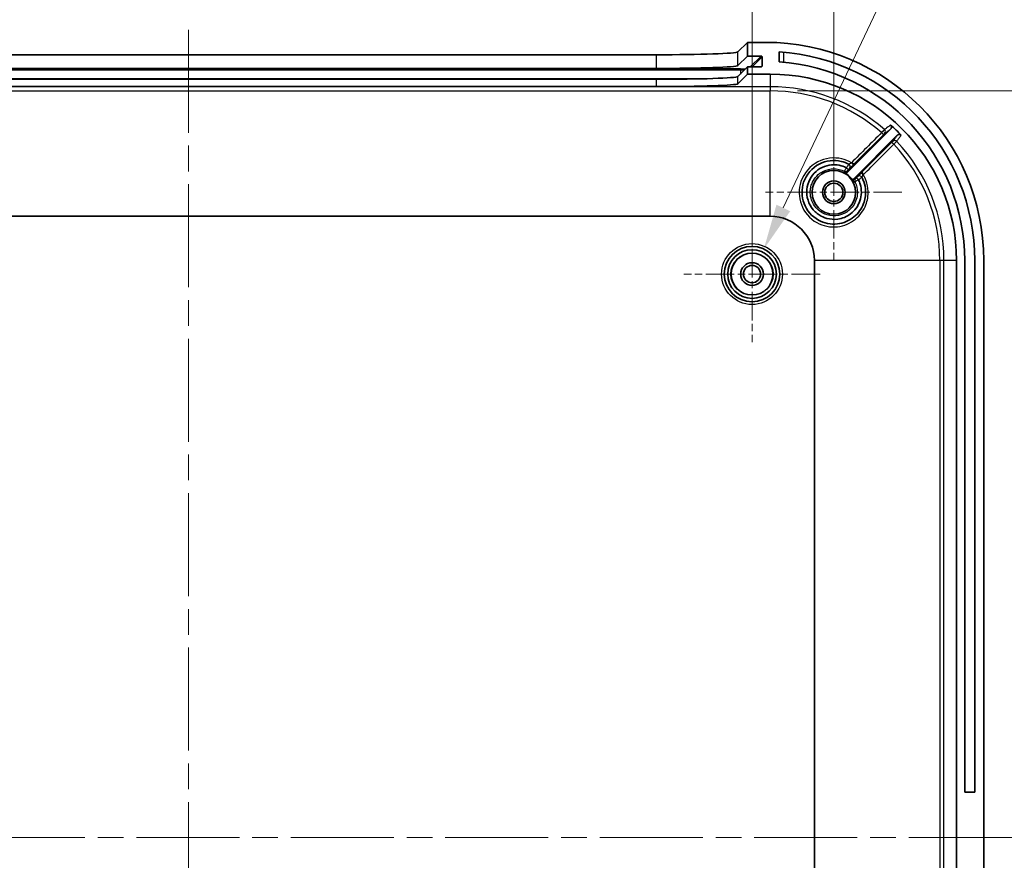
# Model space of a CAD drawing. Units: millimetres. Extents: x 29 to 4175, y 16 to 719.
# Drawn here: x 2370 to 2479, y 499 to 591 of the extents above; entities that cross this region are included whole.
import ezdxf

# ---------------------------------------------------------------- set-up
doc = ezdxf.new("R2010")
doc.units = ezdxf.units.MM
doc.header["$LTSCALE"] = 2
doc.linetypes.add('CHAIN', pattern=[0.3543, 0.2362, -0.0295, 0.0591, -0.0295])
doc.layers.get('Defpoints').update_dxf_attribs({"lineweight": 25})
doc.layers.add('Center Mark (ISO)', color=7, linetype='Continuous', lineweight=18, true_color=0x80ffff)
doc.layers.add('Centerline (ISO)', color=7, linetype='Continuous', lineweight=18, true_color=0x80ffff)
for name, color, linetype, lineweight in [('Dimension (ISO)', 7, 'Continuous', 18), ('Visible (ISO)', 7, 'Continuous', 35), ('Visible Narrow (ISO)', 7, 'Continuous', 25)]:
    doc.layers.add(name, color=color, linetype=linetype, lineweight=lineweight)
doc.styles.add('Note Text (TK)', font='MS PGothic.ttf')
doc.dimstyles.new('Default - Method 1b (TK)', dxfattribs={"dimscale": 2, "dimtxt": 2.5, "dimasz": 2.5, "dimexe": 1, "dimexo": 1.5, "dimgap": 1, "dimtad": 1, "dimtoh": 1, "dimrnd": 1e-08, "dimdsep": 46, "dimtxsty": 'Note Text (TK)', "dimcen": 0.09, "dimdle": 5, "dimclrd": 100, "dimclre": 100, "dimclrt": 7, "dimadec": 1, "dimazin": 1, "dimtfac": 1, "dimtmove": 0, "dimatfit": 3, "dimfxl": 0, "dimtolj": 1, "dimlwd": -1, "dimlwe": -1, "dimarcsym": 0})

# ---------------------------------------------------------------- blocks, each defined once
blk = doc.blocks.new('*D51')
at = {"layer": 'Defpoints', "color": 0, "transparency": 16777216}
for p in [(2451, 599.77), (2327, 563.37), (2451, 563.37)]:
    blk.add_point(p, dxfattribs=at)
at = {"layer": 'Dimension (ISO)', "color": 100, "transparency": 16777216}
for p, q in [((2327, 566.37), (2327, 601.77)), ((2451, 566.37), (2451, 601.77)), ((2332, 599.77), (2446, 599.77))]:
    blk.add_line(p, q, dxfattribs=at)
for points in [[(2332, 600.6), (2332, 598.93), (2327, 599.77)], [(2446, 600.6), (2446, 598.93), (2451, 599.77)]]:
    blk.add_solid(points, dxfattribs=at)
at = {"layer": 'Dimension (ISO)', "color": 7, "transparency": 16777216, "insert": (2384.04, 604.27), "char_height": 5, "attachment_point": 4, "style": 'Note Text (TK)'}
blk.add_mtext('\\A1;124', dxfattribs=at)
blk = doc.blocks.new('*D52')
at = {"layer": 'Defpoints', "color": 0, "transparency": 16777216}
for p in [(2460, 616.61), (2318, 572.37), (2460, 572.37)]:
    blk.add_point(p, dxfattribs=at)
at = {"layer": 'Dimension (ISO)', "color": 100, "transparency": 16777216}
for p, q in [((2318, 575.37), (2318, 618.61)), ((2460, 575.37), (2460, 618.61)), ((2323, 616.61), (2455, 616.61))]:
    blk.add_line(p, q, dxfattribs=at)
for points in [[(2323, 617.45), (2323, 615.78), (2318, 616.61)], [(2455, 617.45), (2455, 615.78), (2460, 616.61)]]:
    blk.add_solid(points, dxfattribs=at)
at = {"layer": 'Dimension (ISO)', "color": 7, "transparency": 16777216, "insert": (2384.11, 621.11), "char_height": 5, "attachment_point": 4, "style": 'Note Text (TK)'}
blk.add_mtext('\\A1;142', dxfattribs=at)
blk = doc.blocks.new('*D54')
at = {"layer": 'Defpoints', "color": 0, "transparency": 16777216}
for p in [(2453, 583.53), (2453, 419.2), (2507.06, 419.2)]:
    blk.add_point(p, dxfattribs=at)
at = {"layer": 'Dimension (ISO)', "color": 100, "transparency": 16777216}
for p, q in [((2456, 583.53), (2509.06, 583.53)), ((2507.06, 578.53), (2507.06, 424.2)), ((2456, 419.2), (2509.06, 419.2))]:
    blk.add_line(p, q, dxfattribs=at)
for points in [[(2506.23, 578.53), (2507.89, 578.53), (2507.06, 583.53)], [(2506.23, 424.2), (2507.89, 424.2), (2507.06, 419.2)]]:
    blk.add_solid(points, dxfattribs=at)
at = {"layer": 'Dimension (ISO)', "color": 7, "transparency": 16777216, "insert": (2501.76, 462.03), "char_height": 5, "attachment_point": 4, "rotation": 90, "style": 'Note Text (TK)'}
blk.add_mtext('\\A1; 有効寸法 / Max dim. 164', dxfattribs=at)
blk = doc.blocks.new('*D55')
at = {"layer": 'Defpoints', "color": 0, "transparency": 16777216}
for p in [(2452.3, 566.12), (2449.7, 560.61)]:
    blk.add_point(p, dxfattribs=at)
at = {"layer": 'Dimension (ISO)', "color": 100, "transparency": 16777216}
for p, q in [((2472.36, 608.53), (2454.44, 570.64)), ((2564.79, 608.53), (2472.36, 608.53)), ((2451, 563.19), (2451, 563.55)), ((2450.82, 563.37), (2451.18, 563.37))]:
    blk.add_line(p, q, dxfattribs=at)
blk.add_solid([(2453.69, 571), (2455.2, 570.29), (2452.3, 566.12)], dxfattribs=at)
at = {"layer": 'Dimension (ISO)', "color": 7, "transparency": 16777216, "insert": (2491.64, 613.91), "char_height": 5, "attachment_point": 4, "style": 'Note Text (TK)'}
blk.add_mtext('\\A1; 4-M2.3用基板取付ボス', dxfattribs=at)

msp = doc.modelspace()

# ---------------------------------------------------------------- linework, layer by layer
at = {"layer": 'Center Mark (ISO)', "linetype": 'CHAIN', "ltscale": 6.667144}
for p, q in [((2460, 579.8659), (2460, 564.8659)), ((2467.5, 572.3659), (2452.5, 572.3659)), ((2451, 570.8659), (2451, 555.8659)), ((2458.5, 563.3659), (2443.5, 563.3659))]:
    msp.add_line(p, q, dxfattribs=at)
at = {"layer": 'Centerline (ISO)', "linetype": 'CHAIN', "ltscale": 23.990969}
for p, q in [((2389, 590.254), (2389, 408.9778)), ((2298.25, 501.3659), (2482.75, 501.3659))]:
    msp.add_line(p, q, dxfattribs=at)
at = {"layer": 'Visible (ISO)'}
for p, q in [((2449.4429, 587.8073), (2450.5, 588.8659)), ((2450.5, 588.8659), (2450.5, 587.365)), ((2452.5, 588.8659), (2450.5, 588.8659)), ((2337.5516, 587.504), (2440.4484, 587.504)), ((2449.4429, 586.3064), (2450.5, 587.365)), ((2450.5, 587.365), (2451.9991, 587.365)), ((2452.099, 587.2649), (2452.0978, 586.2643)), ((2454, 586.7144), (2454, 587.8169)), ((2337.5516, 586.003), (2440.4484, 586.003)), ((2450.5, 586.1642), (2449.4429, 585.1056)), ((2450.5, 585.3659), (2449.4429, 584.3073)), ((2451.9976, 586.1642), (2450.5, 586.1642)), ((2450.5, 586.1642), (2450.5, 585.3659)), ((2450.5, 585.3659), (2453, 585.3659)), ((2440.4484, 584.8023), (2337.5516, 584.8023)), ((2440.4484, 584.004), (2337.5516, 584.004)), ((2461.516, 574.589), (2466.2609, 579.3338)), ((2466.9883, 578.6471), (2462.2231, 573.8819)), ((2325, 569.7241), (2453, 569.7241)), ((2457.8582, 564.8659), (2457.8582, 437.8659)), ((2473.5, 564.8659), (2473.5, 437.8659)), ((2474.4, 506.3659), (2474.4, 564.8659)), ((2475.5, 564.8659), (2475.5, 506.3659)), ((2476.5, 437.8659), (2476.5, 564.8659)), ((2474.4, 506.3659), (2475.5, 506.3659))]:
    msp.add_line(p, q, dxfattribs=at)
for centre, radius in [((2460, 572.3659), 2.4), ((2460, 572.3659), 1.25), ((2460, 572.3659), 1), ((2451, 563.3659), 3.05), ((2451, 563.3659), 2.68), ((2451, 563.3659), 2.3), ((2451, 563.3659), 1.25), ((2451, 563.3659), 0.95)]:
    msp.add_circle(centre, radius, dxfattribs=at)
for centre, radius, start, end in [((2452.5, 564.8659), 24, 0, 90), ((2452.5, 564.8659), 23, 0, 86.260665), ((2452.5, 564.8659), 21.9, 0, 86.072557), ((2453, 564.8659), 20.5, 0, 90), ((2453, 564.8659), 19.9413, 43.697713, 48.366803), ((2460, 572.3659), 2.4623, 28.165287, 61.834713), ((2453, 564.8659), 4.8582, 0, 90)]:
    msp.add_arc(centre, radius, start, end, dxfattribs=at)
for centre, major_axis, ratio, start_param, end_param in [((2440.4484, 587.8182), (-9, 0), 0.03492077, 1.57079633, 3.10673498), ((2451.999, 587.2649), (0.0708, 0.0708), 0.99878447, 5.49778555, 7.06858188), ((2440.4484, 586.3173), (-9, 0), 0.03492077, 1.57079633, 3.10673498), ((2451.9977, 586.2643), (-0.0708, -0.0708), 0.99878447, 0.78539657, 2.3561929), ((2440.4484, 585.1166), (-9, 0), 0.03492077, 1.57079633, 3.10673498), ((2440.4484, 584.3182), (9, 0), 0.03492077, 4.71238898, 6.24832764)]:
    msp.add_ellipse(centre, major_axis=major_axis, ratio=ratio, start_param=start_param, end_param=end_param, dxfattribs=at)
for points, knots in [([(2466.2609, 579.3338), (2466.2885, 579.3615), (2466.3105, 579.3943), (2466.3407, 579.4664), (2466.3485, 579.5051), (2466.349, 579.5832), (2466.3417, 579.622), (2466.3184, 579.6796), (2466.3074, 579.6999), (2466.2808, 579.7377), (2466.2654, 579.7549), (2466.2482, 579.7702)], [0, 0, 0, 0, 0.0117329557, 0.0117329557, 0.0234601107, 0.0234601107, 0.0351791922, 0.0351791922, 0.0420991036, 0.0420991036, 0.0490189729, 0.0490189729, 0.0490189729, 0.0490189729]), ([(2467.4174, 578.6424), (2467.3905, 578.6706), (2467.3582, 578.6933), (2467.2869, 578.725), (2467.2485, 578.7338), (2467.1704, 578.7361), (2467.1315, 578.7296), (2467.075, 578.7083), (2467.0559, 578.6987), (2467.02, 578.6756), (2467.0034, 578.6622), (2466.9883, 578.6471)], [0, 0, 0, 0, 0.0117126343, 0.0117126343, 0.0234265989, 0.0234265989, 0.035147022, 0.035147022, 0.0415402449, 0.0415402449, 0.0479340125, 0.0479340125, 0.0479340125, 0.0479340125]), ([(2463.0867, 574.0158), (2463.1664, 573.8666), (2463.2354, 573.7116), (2463.4148, 573.2137), (2463.4841, 572.8561), (2463.515, 572.029), (2463.4375, 571.5583), (2463.0553, 570.5535), (2462.6885, 570.0441), (2461.7004, 569.234), (2461.0574, 568.9626), (2459.675, 568.8073), (2458.9346, 568.9547), (2457.58, 569.7055), (2457.0071, 570.3721), (2456.444, 571.8873), (2456.4298, 572.7206), (2456.9631, 574.3261), (2457.5931, 575.0629), (2459.1349, 575.8575), (2460.0119, 575.9634), (2461.1089, 575.6988), (2461.3884, 575.5924), (2461.65, 575.4525)], [0.01820675, 0.01820675, 0.01820675, 0.01820675, 0.07332305, 0.07332305, 0.19063992, 0.19063992, 0.34315186, 0.34315186, 0.54141738, 0.54141738, 0.76049611, 0.76049611, 0.9956973, 0.9956973, 1.26513782, 1.26513782, 1.52283409, 1.52283409, 1.81776905, 1.81776905, 2.08883226, 2.08883226, 2.18547123, 2.18547123, 2.18547123, 2.18547123]), ([(2462.7031, 573.7505), (2462.7822, 573.5949), (2462.8478, 573.4325), (2463.0823, 572.6664), (2463.0722, 572.0103), (2462.6803, 570.8556), (2462.3182, 570.3532), (2461.4336, 569.6818), (2460.9391, 569.4787), (2460.0301, 569.3602), (2459.6241, 569.3887), (2458.942, 569.5773), (2458.6576, 569.7052), (2458.2369, 569.9781), (2458.0851, 570.0986), (2457.9461, 570.2323), (2457.3642, 570.792), (2457.0215, 571.5907), (2457.0149, 573.157), (2457.3175, 573.9161), (2458.3408, 574.9891), (2459.0312, 575.322), (2460.3094, 575.4358), (2460.883, 575.3249), (2461.3839, 575.0699)], [-2.73110258, -2.73110258, -2.73110258, -2.73110258, -2.67886483, -2.67886483, -2.49124614, -2.49124614, -2.31283278, -2.31283278, -2.15714087, -2.15714087, -2.03737785, -2.03737785, -1.94525246, -1.94525246, -1.88767408, -1.88767408, -1.88767408, -1.64674092, -1.64674092, -1.41719604, -1.41719604, -1.20085155, -1.20085155, -1.03257435, -1.03257435, -1.03257435, -1.03257435]), ([(2461.1622, 574.5366), (2461.1967, 574.5182), (2461.2344, 574.5066), (2461.3121, 574.4987), (2461.3514, 574.5023), (2461.4128, 574.5205), (2461.4357, 574.5305), (2461.4786, 574.556), (2461.4983, 574.5713), (2461.516, 574.589)], [0, 0, 0, 0, 0.0117193252, 0.0117193252, 0.0234384574, 0.0234384574, 0.0309200263, 0.0309200263, 0.0384016194, 0.0384016194, 0.0384016194, 0.0384016194]), ([(2461.3981, 575.0595), (2461.398, 575.0597), (2461.3979, 575.0598), (2461.3936, 575.0639), (2461.389, 575.0673), (2461.3839, 575.0699)], [0.08948339424, 0.08948339424, 0.08948339424, 0.08948339424, 0.08959905078, 0.08959905078, 0.09333887503, 0.09333887503, 0.09333887503, 0.09333887503]), ([(2461.3981, 575.0595), (2461.4255, 575.0322), (2461.4525, 575.0054), (2461.5026, 574.9558), (2461.5252, 574.9336), (2461.5618, 574.8979), (2461.576, 574.8842), (2461.596, 574.8654), (2461.6014, 574.8606), (2461.602, 574.8606), (2461.6021, 574.8606), (2461.6021, 574.8606)], [-0.0457435378, -0.0457435378, -0.0457435378, -0.0457435378, -0.0340708184, -0.0340708184, -0.0223515846, -0.0223515846, -0.0112947887, -0.0112947887, 0, 0, 0.0002294296, 0.0002294296, 0.0002294296, 0.0002294296]), ([(2462.2231, 573.8819), (2462.1955, 573.8542), (2462.1735, 573.8215), (2462.1434, 573.7494), (2462.1355, 573.7108), (2462.1351, 573.6468), (2462.138, 573.6219), (2462.15, 573.5735), (2462.159, 573.5501), (2462.1707, 573.5281)], [0, 0, 0, 0, 0.0117193197, 0.0117193197, 0.0234384456, 0.0234384456, 0.0309200228, 0.0309200228, 0.0384016193, 0.0384016193, 0.0384016193, 0.0384016193]), ([(2462.6927, 573.7648), (2462.6653, 573.7922), (2462.6386, 573.8191), (2462.5891, 573.8691), (2462.567, 573.8916), (2462.5315, 573.928), (2462.518, 573.942), (2462.4994, 573.9618), (2462.4946, 573.9671), (2462.4946, 573.9678), (2462.4946, 573.9678), (2462.4946, 573.9678)], [0, 0, 0, 0, 0.0116453167, 0.0116453167, 0.0233374596, 0.0233374596, 0.0343056574, 0.0343056574, 0.0455107253, 0.0455107253, 0.0457390619, 0.0457390619, 0.0457390619, 0.0457390619])]:
    msp.add_open_spline(points, degree=3, knots=knots, dxfattribs=at)
msp.add_open_spline([(2462.7031, 573.7505), (2462.7003, 573.7558), (2462.6969, 573.7606), (2462.6927, 573.7648)], degree=3, dxfattribs=at)
at = {"layer": 'Visible Narrow (ISO)'}
for p, q in [((2440.4484, 587.504), (2440.4484, 586.003)), ((2449.4429, 586.3064), (2449.4429, 587.8073)), ((2451.9991, 587.365), (2450.8, 586.1642)), ((2450.9999, 586.1642), (2452.099, 587.2649)), ((2454.5, 586.6744), (2454.5, 587.7787)), ((2452.0978, 586.2643), (2451.9979, 586.1642)), ((2449.7159, 585.949), (2328.2841, 585.949)), ((2328.2841, 585.8455), (2449.7159, 585.8455)), ((2449.4429, 584.3073), (2449.4429, 585.1056)), ((2449.7159, 585.8455), (2449.7159, 585.949)), ((2449.7159, 585.8455), (2449.7159, 585.379)), ((2453, 585.3659), (2453, 583.9881)), ((2445.0322, 584.8461), (2332.9678, 584.8461)), ((2440.4484, 584.8023), (2440.4484, 584.004)), ((2453, 583.9881), (2325, 583.9881)), ((2325, 583.5269), (2453, 583.5269)), ((2453, 583.9881), (2453, 583.5269)), ((2453, 569.7241), (2453, 583.5269)), ((2471.661, 564.8659), (2457.8582, 564.8659)), ((2472.1222, 564.8659), (2471.661, 564.8659)), ((2471.661, 564.8659), (2471.661, 437.8659)), ((2472.1222, 437.8659), (2472.1222, 564.8659)), ((2473.5, 564.8659), (2472.1222, 564.8659))]:
    msp.add_line(p, q, dxfattribs=at)
for radius in [3.35, 2.3282]:
    msp.add_circle((2451, 563.3659), radius, dxfattribs=at)
for radius, start, end in [(19.1222, 48.888089, 90), (18.661, 48.929742, 90), (18.661, 0, 43.246817), (19.1222, 0, 43.267075)]:
    msp.add_arc((2453, 564.8659), radius, start, end, dxfattribs=at)
for centre, major_axis, ratio, start_param, end_param in [((2449.7159, 585.9804), (-0.9, 0), 0.0348995, 1.57079633, 2.26590281), ((2449.7159, 585.8804), (1, 0), 0.0348995, 4.71238898, 5.2016202), ((2465.2448, 578.9171), (0.212, -0.2122), 0.07674414, 0.00525148, 1.57609927), ((2465.3763, 579.0472), (0.1788, -0.2409), 0.99936184, 0.14711369, 1.78554449), ((2466.576, 577.6355), (-0.2122, 0.212), 0.07688931, 4.71000445, 6.27793377), ((2466.7059, 577.7668), (-0.2411, 0.1785), 0.99937105, 4.53415062, 6.13499053), ((2461.5073, 575.1886), (0.1413, 0.2646), 0.99998503, 4.41745785, 6.28318531), ((2461.5086, 575.188), (0.2121, 0.2121), 0.99998755, 4.71238898, 6.57766982), ((2461.9183, 575.5932), (0.212, -0.2122), 0.07660104, 0.00525142, 1.57788112), ((2461.2789, 574.9603), (0.2691, -0.1326), 0.99999333, 4.71238898, 5.95576036), ((2463.2277, 574.2844), (-0.2122, 0.212), 0.07686001, 4.70919254, 6.27793378), ((2462.5944, 573.6448), (-0.2121, -0.2121), 0.99999333, 4.71238898, 5.95575503), ((2462.8221, 573.8744), (0.2646, 0.1414), 0.99998503, 0, 1.86528822), ((2462.8228, 573.8732), (0.2121, 0.2121), 0.99998756, 5.98824799, 7.85398163)]:
    msp.add_ellipse(centre, major_axis=major_axis, ratio=ratio, start_param=start_param, end_param=end_param, dxfattribs=at)
for points, knots in [([(2466.2482, 579.7702), (2466.2034, 579.7372), (2466.1585, 579.7042), (2466.1137, 579.6712), (2466.0132, 579.5971), (2465.9126, 579.523), (2465.7326, 579.3903), (2465.653, 579.3317), (2465.5735, 579.2731)], [-2.56709948, -2.56709948, -2.56709948, -2.56709948, -2.0990676, -2.0990676, -2.0990676, -1.0495338, -1.0495338, -0.22020624, -0.22020624, -0.22020624, -0.22020624]), ([(2465.5735, 579.2731), (2465.5727, 579.2723), (2465.5697, 579.2692), (2465.5566, 579.2552), (2465.5431, 579.2408), (2465.5014, 579.1959), (2465.4698, 579.1618), (2465.3824, 579.0672), (2465.3219, 579.0017), (2465.26, 578.9345)], [0, 0, 0, 0, 0.0038886019, 0.0038886019, 0.010110365, 0.010110365, 0.018198657, 0.018198657, 0.0292135098, 0.0292135098, 0.0292135098, 0.0292135098]), ([(2465.4569, 578.705), (2465.4828, 578.7308), (2465.5082, 578.7561), (2465.5448, 578.7924), (2465.5581, 578.8055), (2465.5756, 578.8228), (2465.5813, 578.8283), (2465.5868, 578.8336), (2465.5881, 578.8348), (2465.5885, 578.8351)], [-0.0292135098, -0.0292135098, -0.0292135098, -0.0292135098, -0.018198657, -0.018198657, -0.010110365, -0.010110365, -0.0038886019, -0.0038886019, 0, 0, 0, 0]), ([(2465.5885, 578.8351), (2465.6678, 578.8939), (2465.747, 578.9527), (2465.9266, 579.0859), (2466.0268, 579.1603), (2466.1271, 579.2346), (2466.1717, 579.2677), (2466.2163, 579.3008), (2466.2609, 579.3338)], [0.22020624, 0.22020624, 0.22020624, 0.22020624, 1.0495338, 1.0495338, 2.0990676, 2.0990676, 2.0990676, 2.566209, 2.566209, 2.566209, 2.566209]), ([(2466.9883, 578.6471), (2466.9555, 578.6028), (2466.9227, 578.5584), (2466.8899, 578.5141), (2466.8162, 578.4145), (2466.7424, 578.3148), (2466.6103, 578.1364), (2466.552, 578.0577), (2466.4937, 577.9789)], [1.63191281, 1.63191281, 1.63191281, 1.63191281, 2.09918127, 2.09918127, 2.09918127, 3.14877191, 3.14877191, 3.97789488, 3.97789488, 3.97789488, 3.97789488]), ([(2466.9242, 577.9723), (2466.9823, 578.0512), (2467.0404, 578.1302), (2467.1721, 578.309), (2467.2456, 578.4089), (2467.3191, 578.5088), (2467.3519, 578.5533), (2467.3847, 578.5978), (2467.4174, 578.6424)], [-3.97789488, -3.97789488, -3.97789488, -3.97789488, -3.14877191, -3.14877191, -2.09918127, -2.09918127, -2.09918127, -1.63102235, -1.63102235, -1.63102235, -1.63102235]), ([(2466.4937, 577.9789), (2466.493, 577.9778), (2466.485, 577.9696), (2466.4605, 577.9447), (2466.4468, 577.9309), (2466.4187, 577.9025), (2466.4051, 577.889), (2466.3822, 577.8659), (2466.3731, 577.8568), (2466.3639, 577.8476)], [-0.0291849973, -0.0291849973, -0.0291849973, -0.0291849973, -0.0182527907, -0.0182527907, -0.0101404393, -0.0101404393, -0.003900169, -0.003900169, 0, 0, 0, 0]), ([(2466.5928, 577.6513), (2466.6162, 577.6738), (2466.6393, 577.6961), (2466.6978, 577.7526), (2466.7323, 577.7859), (2466.804, 577.8553), (2466.839, 577.8891), (2466.9015, 577.9499), (2466.922, 577.9699), (2466.9242, 577.9723)], [0, 0, 0, 0, 0.003900169, 0.003900169, 0.0101404393, 0.0101404393, 0.0182527907, 0.0182527907, 0.0291849973, 0.0291849973, 0.0291849973, 0.0291849973]), ([(2461.933, 575.611), (2461.6055, 575.8064), (2461.2483, 575.9519), (2460.0008, 576.252), (2459.0497, 576.1365), (2457.3777, 575.2728), (2456.6945, 574.4725), (2456.1153, 572.7296), (2456.1298, 571.825), (2456.7374, 570.1821), (2457.3565, 569.4607), (2458.8237, 568.6498), (2459.6269, 568.4913), (2461.1271, 568.6612), (2461.8252, 568.9558), (2462.8983, 569.8348), (2463.2968, 570.3872), (2463.7125, 571.477), (2463.797, 571.9874), (2463.7643, 572.8844), (2463.6893, 573.2721), (2463.4746, 573.869), (2463.3698, 574.0906), (2463.2446, 574.3001)], [-2.20343556, -2.20343556, -2.20343556, -2.20343556, -2.08883226, -2.08883226, -1.81776905, -1.81776905, -1.52283409, -1.52283409, -1.26513782, -1.26513782, -0.9956973, -0.9956973, -0.76049611, -0.76049611, -0.54141738, -0.54141738, -0.34315186, -0.34315186, -0.19063992, -0.19063992, -0.07332305, -0.07332305, 0, 0, 0, 0]), ([(2461.6486, 575.4533), (2461.6488, 575.4532), (2461.6472, 575.4507), (2461.6389, 575.4381), (2461.6294, 575.4244), (2461.5991, 575.3808), (2461.5757, 575.3473), (2461.5123, 575.2563), (2461.4694, 575.1945), (2461.4112, 575.1098), (2461.3976, 575.0899), (2461.3839, 575.0699)], [0, 0, 0, 0, 0.0037417111, 0.0037417111, 0.009728449, 0.009728449, 0.0175112081, 0.0175112081, 0.0276287951, 0.0276287951, 0.0306727807, 0.0306727807, 0.0306727807, 0.0306727807]), ([(2461.933, 575.611), (2461.914, 575.599), (2461.895, 575.5872), (2461.8462, 575.5575), (2461.817, 575.5403), (2461.7551, 575.5049), (2461.724, 575.488), (2461.6696, 575.4599), (2461.6514, 575.4518), (2461.65, 575.4525)], [0, 0, 0, 0, 0.0124423008, 0.0124423008, 0.0323499821, 0.0323499821, 0.0582299678, 0.0582299678, 0.0914356713, 0.0914356713, 0.0914356713, 0.0914356713]), ([(2461.7207, 574.9758), (2461.7212, 574.9755), (2461.7451, 574.9986), (2461.8206, 575.0729), (2461.8648, 575.1166), (2461.9552, 575.2064), (2461.9985, 575.2495), (2462.0721, 575.3229), (2462.1011, 575.3519), (2462.1304, 575.3811)], [-0.0914356713, -0.0914356713, -0.0914356713, -0.0914356713, -0.0582299678, -0.0582299678, -0.0323499821, -0.0323499821, -0.0124423008, -0.0124423008, 0, 0, 0, 0]), ([(2462.2348, 575.4854), (2462.2311, 575.4821), (2462.2107, 575.4913), (2462.1517, 575.5205), (2462.1211, 575.5357), (2462.058, 575.564), (2462.0275, 575.5768), (2461.9751, 575.5966), (2461.9542, 575.604), (2461.933, 575.611)], [-0.0956329814, -0.0956329814, -0.0956329814, -0.0956329814, -0.0576500087, -0.0576500087, -0.0320277826, -0.0320277826, -0.0123183779, -0.0123183779, 0, 0, 0, 0]), ([(2462.1304, 575.3811), (2462.14, 575.3907), (2462.1496, 575.4003), (2462.167, 575.4177), (2462.1748, 575.4255), (2462.1826, 575.4332), (2462.1903, 575.441), (2462.1981, 575.4488), (2462.2155, 575.4661), (2462.2251, 575.4757), (2462.2348, 575.4854)], [-0.0147608621, -0.0147608621, -0.0147608621, -0.0147608621, -0.0106694164, -0.0106694164, -0.0073632307, -0.0073632307, -0.0073632307, -0.004057045, -0.004057045, 0.0000344007, 0.0000344007, 0.0000344007, 0.0000344007]), ([(2462.3253, 573.5121), (2462.506, 573.1458), (2462.5988, 572.7365), (2462.5844, 571.804), (2462.4144, 571.2871), (2461.8655, 570.5135), (2461.5299, 570.2273), (2460.7523, 569.8454), (2460.3143, 569.7546), (2459.4758, 569.7922), (2459.0752, 569.9072), (2458.3923, 570.2944), (2458.1044, 570.5543), (2457.7042, 571.1162), (2457.5685, 571.4065), (2457.4209, 571.9741), (2457.3942, 572.2445), (2457.4197, 572.6844), (2457.4463, 572.8525), (2457.4884, 573.0149), (2457.5304, 573.1773), (2457.5887, 573.337), (2457.7796, 573.7337), (2457.934, 573.957), (2458.3377, 574.3812), (2458.5966, 574.569), (2459.2182, 574.8665), (2459.5956, 574.9546), (2460.377, 574.9626), (2460.7847, 574.8695), (2461.1463, 574.6912)], [-1.77085489, -1.77085489, -1.77085489, -1.77085489, -1.62470281, -1.62470281, -1.43951105, -1.43951105, -1.28592226, -1.28592226, -1.13136631, -1.13136631, -0.98580256, -0.98580256, -0.85162429, -0.85162429, -0.73950093, -0.73950093, -0.64317262, -0.64317262, -0.58296744, -0.58296744, -0.58296744, -0.52277924, -0.52277924, -0.42647812, -0.42647812, -0.31434987, -0.31434987, -0.17998902, -0.17998902, -0.03580921, -0.03580921, -0.03580921, -0.03580921]), ([(2461.3981, 575.0595), (2461.359, 575.0026), (2461.3209, 574.9468), (2461.263, 574.8614), (2461.2411, 574.829), (2461.2221, 574.801), (2461.2104, 574.7837), (2461.1998, 574.768), (2461.1757, 574.7325), (2461.1642, 574.7157), (2461.1503, 574.6959), (2461.1467, 574.6912), (2461.1463, 574.6912)], [0.0001142757, 0.0001142757, 0.0001142757, 0.0001142757, 0.008792275, 0.008792275, 0.0148750238, 0.0148750238, 0.0148750238, 0.0186217594, 0.0186217594, 0.0246165363, 0.0246165363, 0.0297500475, 0.0297500475, 0.0297500475, 0.0297500475]), ([(2461.1463, 574.6912), (2461.1506, 574.653), (2461.1547, 574.6147), (2461.1598, 574.563), (2461.161, 574.5498), (2461.1622, 574.5366)], [-3.70660072, -3.70660072, -3.70660072, -3.70660072, -1.85330036, -1.85330036, -1.22002611, -1.22002611, -1.22002611, -1.22002611]), ([(2461.491, 574.7481), (2461.491, 574.7483), (2461.4927, 574.75), (2461.4996, 574.7573), (2461.5056, 574.7633), (2461.5181, 574.7761), (2461.5237, 574.7817), (2461.5298, 574.7879), (2461.5397, 574.7979), (2461.5512, 574.8095), (2461.5757, 574.8342), (2461.5887, 574.8472), (2461.6021, 574.8606)], [-0.0297500475, -0.0297500475, -0.0297500475, -0.0297500475, -0.0246165363, -0.0246165363, -0.0186217594, -0.0186217594, -0.0148750238, -0.0148750238, -0.0148750238, -0.008792275, -0.008792275, -0.0029481837, -0.0029481837, -0.0029481837, -0.0029481837]), ([(2461.516, 574.589), (2461.514, 574.6026), (2461.5119, 574.6162), (2461.5038, 574.6694), (2461.4975, 574.7089), (2461.491, 574.7481)], [1.22002611, 1.22002611, 1.22002611, 1.22002611, 1.85330036, 1.85330036, 3.70660072, 3.70660072, 3.70660072, 3.70660072]), ([(2461.6021, 574.8606), (2461.6023, 574.8608), (2461.6025, 574.861), (2461.626, 574.8845), (2461.6482, 574.9065), (2461.681, 574.9391), (2461.6931, 574.951), (2461.7089, 574.9665), (2461.7139, 574.9713), (2461.7184, 574.9757), (2461.7194, 574.9765), (2461.7194, 574.9765)], [-0.0277142215, -0.0277142215, -0.0277142215, -0.0277142215, -0.0276287951, -0.0276287951, -0.0175112081, -0.0175112081, -0.009728449, -0.009728449, -0.0037417111, -0.0037417111, -0.0000000015, -0.0000000015, -0.0000000015, -0.0000000015]), ([(2463.0155, 574.4966), (2462.9863, 574.4673), (2462.9573, 574.4383), (2462.8839, 574.3647), (2462.8408, 574.3213), (2462.7511, 574.231), (2462.7073, 574.1868), (2462.6328, 574.111), (2462.6097, 574.0871), (2462.61, 574.0865)], [0, 0, 0, 0, 0.0124429301, 0.0124429301, 0.0323516182, 0.0323516182, 0.0582329128, 0.0582329128, 0.0915190107, 0.0915190107, 0.0915190107, 0.0915190107]), ([(2463.1195, 574.6006), (2463.1171, 574.5982), (2463.1147, 574.5958), (2463.1099, 574.591), (2463.1075, 574.5886), (2463.1003, 574.5814), (2463.0956, 574.5767), (2463.083, 574.5641), (2463.0753, 574.5563), (2463.0675, 574.5486), (2463.0598, 574.5408), (2463.052, 574.5331), (2463.0347, 574.5157), (2463.0251, 574.5061), (2463.0155, 574.4966)], [-0.014751576, -0.014751576, -0.014751576, -0.014751576, -0.0137327823, -0.0137327823, -0.0127139887, -0.0127139887, -0.0106764014, -0.0106764014, -0.007375788, -0.007375788, -0.007375788, -0.0040751746, -0.0040751746, 0, 0, 0, 0]), ([(2463.0867, 574.0158), (2463.0858, 574.0175), (2463.0939, 574.036), (2463.1219, 574.0908), (2463.1387, 574.122), (2463.174, 574.184), (2463.1912, 574.2133), (2463.2208, 574.262), (2463.2326, 574.2811), (2463.2446, 574.3001)], [-0.0915190107, -0.0915190107, -0.0915190107, -0.0915190107, -0.0582329128, -0.0582329128, -0.0323516182, -0.0323516182, -0.0124429301, -0.0124429301, 0, 0, 0, 0]), ([(2463.2446, 574.3001), (2463.2346, 574.3305), (2463.2237, 574.3602), (2463.2009, 574.4173), (2463.189, 574.4446), (2463.1706, 574.4843), (2463.1638, 574.4985), (2463.1575, 574.5114), (2463.1476, 574.5319), (2463.1389, 574.5491), (2463.1218, 574.5849), (2463.117, 574.5977), (2463.1195, 574.6006)], [-0.0953944889, -0.0953944889, -0.0953944889, -0.0953944889, -0.0777076618, -0.0777076618, -0.0592397127, -0.0592397127, -0.0476972444, -0.0476972444, -0.0476972444, -0.0294236414, -0.0294236414, 0, 0, 0, 0]), ([(2462.1707, 573.5281), (2462.1831, 573.527), (2462.1953, 573.5258), (2462.247, 573.5207), (2462.2863, 573.5166), (2462.3253, 573.5121)], [-2.48698531, -2.48698531, -2.48698531, -2.48698531, -1.89629911, -1.89629911, 0, 0, 0, 0]), ([(2462.3823, 573.8569), (2462.3421, 573.8635), (2462.3017, 573.87), (2462.2485, 573.8781), (2462.2358, 573.88), (2462.2231, 573.8819)], [0, 0, 0, 0, 1.89629911, 1.89629911, 2.48698531, 2.48698531, 2.48698531, 2.48698531]), ([(2462.3253, 573.5121), (2462.3253, 573.5127), (2462.33, 573.5163), (2462.3497, 573.5305), (2462.3664, 573.5421), (2462.4018, 573.5663), (2462.4173, 573.5769), (2462.4346, 573.5886), (2462.4625, 573.6077), (2462.4948, 573.6296), (2462.5801, 573.6876), (2462.6358, 573.7257), (2462.6927, 573.7648)], [0, 0, 0, 0, 0.005137908, 0.005137908, 0.0111197329, 0.0111197329, 0.0148583735, 0.0148583735, 0.0148583735, 0.02092908, 0.02092908, 0.0296023849, 0.0296023849, 0.0296023849, 0.0296023849]), ([(2462.4946, 573.9678), (2462.4812, 573.9544), (2462.4682, 573.9415), (2462.4436, 573.917), (2462.432, 573.9055), (2462.422, 573.8956), (2462.4158, 573.8895), (2462.4102, 573.884), (2462.3975, 573.8714), (2462.3914, 573.8655), (2462.3842, 573.8585), (2462.3824, 573.8569), (2462.3823, 573.8569)], [-0.0267682823, -0.0267682823, -0.0267682823, -0.0267682823, -0.02092908, -0.02092908, -0.0148583735, -0.0148583735, -0.0148583735, -0.0111197329, -0.0111197329, -0.005137908, -0.005137908, 0, 0, 0, 0]), ([(2462.6106, 574.0853), (2462.6107, 574.0852), (2462.6087, 574.0831), (2462.5985, 574.0725), (2462.5872, 574.061), (2462.5531, 574.0265), (2462.5278, 574.0011), (2462.4986, 573.9718), (2462.4966, 573.9698), (2462.4946, 573.9678)], [-0.0307070529, -0.0307070529, -0.0307070529, -0.0307070529, -0.0249627762, -0.0249627762, -0.0157719306, -0.0157719306, -0.0038238313, -0.0038238313, -0.0029600645, -0.0029600645, -0.0029600645, -0.0029600645]), ([(2462.7031, 573.7505), (2462.7282, 573.7677), (2462.7532, 573.7848), (2462.8539, 573.854), (2462.9247, 573.9031), (2463.0205, 573.9695), (2463.0522, 573.9915), (2463.0813, 574.0111), (2463.0872, 574.0148), (2463.0874, 574.0145)], [0, 0, 0, 0, 0.0038238313, 0.0038238313, 0.0157719306, 0.0157719306, 0.0249627762, 0.0249627762, 0.0307070546, 0.0307070546, 0.0307070546, 0.0307070546])]:
    msp.add_open_spline(points, degree=3, knots=knots, dxfattribs=at)
for points in [[(2465.26, 578.9345), (2464.151, 577.8266), (2463.0421, 576.7188), (2461.933, 575.611)], [(2462.2348, 575.4854), (2463.3088, 576.5586), (2464.3829, 577.6318), (2465.4569, 578.705)], [(2466.3639, 577.8476), (2465.2824, 576.7653), (2464.201, 575.6829), (2463.1195, 574.6006)], [(2463.2446, 574.3001), (2464.3607, 575.4172), (2465.4768, 576.5343), (2466.5928, 577.6513)], [(2461.7194, 574.9765), (2461.7199, 574.9763), (2461.7203, 574.9761), (2461.7207, 574.9758)], [(2462.61, 574.0865), (2462.6102, 574.0861), (2462.6104, 574.0857), (2462.6106, 574.0853)]]:
    msp.add_open_spline(points, degree=3, dxfattribs=at)

# ---------------------------------------------------------------- dimensions: what is measured, and where the dimension line sits
at = {"layer": 'Dimension (ISO)', "color": 100, "true_color": 0x00ff3f}
for base, p1, p2, picture, middle in [((2460, 616.6128), (2318, 572.3659), (2460, 572.3659), '*D52', (2389, 616.6128)), ((2451, 599.7664), (2327, 563.3659), (2451, 563.3659), '*D51', (2389, 599.7664))]:
    dim = msp.add_linear_dim(base=base, p1=p1, p2=p2, angle=180, dimstyle='Default - Method 1b (TK)', override={"dimtoh": 0, "dimdec": 2, "dimtp": 0, "dimtm": 0, "dimtdec": 2, "dimtofl": 0, "dimatfit": 1}, dxfattribs=at)
    dim.commit()
    dim.dimension.update_dxf_attribs({"geometry": picture, "text_midpoint": middle, "dimtype": 160})
dim = msp.add_diameter_dim_2p(p1=(2449.696, 560.6087), p2=(2452.304, 566.1231), text=' 4-M2.3用基板取付ボス', dimstyle='Default - Method 1b (TK)', override={"dimtih": 1, "dimdec": 2, "dimlfac": 1, "dimtp": 0, "dimtm": 0, "dimtdec": 2, "dimtofl": 0}, dxfattribs=at)
dim.commit()
dim.dimension.update_dxf_attribs({"geometry": '*D55', "text_midpoint": (2528.2138, 608.5342), "dimtype": 163})
dim = msp.add_linear_dim(base=(2507.0585, 419.2049), p1=(2453, 583.5269), p2=(2453, 419.2049), angle=270, text=' 有効寸法 / Max dim. 164', dimstyle='Default - Method 1b (TK)', override={"dimtoh": 0, "dimdec": 2, "dimtp": 0, "dimtm": 0, "dimtdec": 2, "dimtofl": 0, "dimatfit": 1}, dxfattribs=at)
dim.commit()
dim.dimension.update_dxf_attribs({"geometry": '*D54', "text_midpoint": (2507.0585, 501.3659), "dimtype": 160})

doc.saveas('drawing.dxf')
